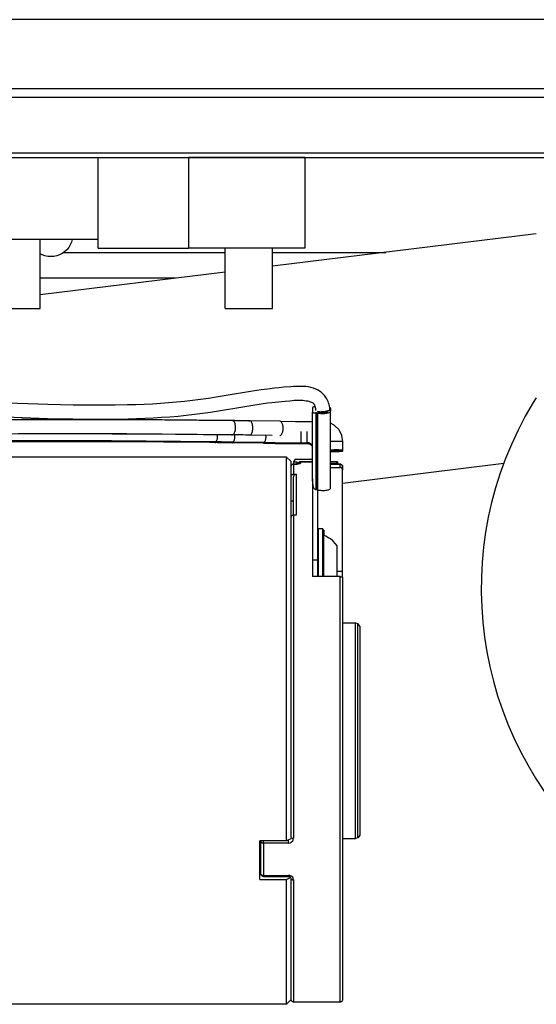
# Model space of a CAD drawing. Units: inches. Extents: x 1 to 834, y -3 to 581.
# Drawn here: x 414 to 426, y 22 to 45 of the extents above; entities that cross this region are included whole.
import ezdxf

# ---------------------------------------------------------------- set-up
doc = ezdxf.new("R2010")
doc.units = ezdxf.units.IN

# ---------------------------------------------------------------- blocks, each defined once
blk = doc.blocks.new('70106-2-0212_Montageplatte__13', base_point=(1567, 216.77))
at = {"color": 1, "linetype": 'Continuous'}
blk.add_line((1567, 216.77), (2215, 216.77), dxfattribs=at)
blk = doc.blocks.new('70106-ep01-60-10__14', base_point=(1567, 216.77))
blk.add_blockref('70106-2-0212_Montageplatte__13', (1567, 216.77))
blk = doc.blocks.new('70106-ep01-60__15', base_point=(1567, 95.57))
blk.add_blockref('70106-ep01-60-10__14', (1567, 216.77))
blk = doc.blocks.new('70106-1-0107_2', base_point=(2061.5, 191.27))
at = {"color": 1, "linetype": 'Continuous'}
for p, q in [((2061.5, 199.27), (2061.5, 208.77)), ((2061.5, 208.77), (2077.5, 208.77)), ((2077.5, 207.77), (2077.5, 208.77)), ((2077.5, 199.27), (2061.5, 199.27)), ((2065.25, 191.27), (2065.25, 199.27)), ((2070.75, 191.27), (2070.75, 199.27)), ((2065.25, 191.27), (2067.89, 191.27)), ((2067.89, 191.27), (2070.75, 191.27))]:
    blk.add_line(p, q, dxfattribs=at)
blk = doc.blocks.new('Kabelbaum', base_point=(1987.94, 191.27))
blk.add_blockref('70106-1-0107_2', (2061.5, 191.27))
blk = doc.blocks.new('70106-3-0701', base_point=(2070.75, 197.27))
at = {"color": 1, "linetype": 'Continuous'}
for p, q in [((2074.41, 198.97), (2074.27, 198.65)), ((2074.49, 199.27), (2074.41, 198.97)), ((2073.61, 197.84), (2073.33, 197.64)), ((2073.87, 198.08), (2073.61, 197.84)), ((2074.09, 198.35), (2073.87, 198.08)), ((2074.27, 198.65), (2074.09, 198.35)), ((2070.85, 197.55), (2070.75, 197.6)), ((2070.98, 197.48), (2070.85, 197.55)), ((2071.31, 197.36), (2070.98, 197.48)), ((2071.65, 197.29), (2071.31, 197.36)), ((2072, 197.27), (2071.65, 197.29)), ((2072.35, 197.29), (2072, 197.27)), ((2072.69, 197.36), (2072.35, 197.29)), ((2073.02, 197.48), (2072.69, 197.36)), ((2073.33, 197.64), (2073.02, 197.48))]:
    blk.add_line(p, q, dxfattribs=at)
blk = doc.blocks.new('Grundplatte_EMD__17', base_point=(1568, 208.77))
at = {"color": 124, "linetype": 'Continuous'}
blk.add_line((1568, 215.77), (2214, 215.77), dxfattribs=at)
at = {"color": 1, "linetype": 'Continuous'}
for p, q in [((2214, 209.27), (1568, 209.27)), ((1568, 208.77), (2214, 208.77))]:
    blk.add_line(p, q, dxfattribs=at)
blk = doc.blocks.new('70106-1-0105_4', base_point=(2077.5, 191.27))
at = {"color": 1, "linetype": 'Continuous'}
for p, q in [((2077.5, 208.77), (2088, 208.77)), ((2077.5, 198.27), (2077.5, 208.77)), ((2101.5, 208.77), (2088, 208.77)), ((2088, 208.77), (2088, 198.27)), ((2101.5, 208.77), (2101.5, 198.27)), ((2077.5, 198.27), (2088, 198.27)), ((2101.5, 198.27), (2088, 198.27)), ((2092.25, 191.27), (2092.25, 198.27)), ((2097.75, 191.27), (2097.75, 198.27)), ((2092.25, 191.27), (2095.11, 191.27)), ((2095.11, 191.27), (2097.75, 191.27))]:
    blk.add_line(p, q, dxfattribs=at)
blk = doc.blocks.new('70106-1-0105_1', base_point=(2122, 117.27))
at = {"color": 1, "linetype": 'Continuous'}
blk.add_line((2128.4, 180.88), (2128.04, 180.33), dxfattribs=at)
blk.add_arc((2163.5, 158.77), 41.5, 148.6957, 226.9565, dxfattribs=at)
blk = doc.blocks.new('Netztrafo_DCU2', base_point=(2077.5, 117.27))
for name, p in [('70106-1-0105_4', (2077.5, 191.27)), ('70106-1-0105_1', (2122, 117.27))]:
    blk.add_blockref(name, p)
blk = doc.blocks.new('70106-1-1110_18', base_point=(2103.01, 160.14))
at = {"color": 1, "linetype": 'Continuous'}
for p, q in [((2103.01, 165.62), (2103.1, 165.67)), ((2103.6, 165.67), (2103.1, 165.67)), ((2103.71, 165.47), (2103.6, 165.67)), ((2103.7, 165.52), (2103.71, 165.47)), ((2103.71, 165.47), (2103.71, 165.39)), ((2103.71, 165.39), (2103.71, 165.47)), ((2103.71, 165.39), (2103.71, 165.15)), ((2103.71, 165.25), (2103.71, 165.39)), ((2103.71, 164.88), (2103.71, 165.25)), ((2103.71, 165.15), (2103.71, 164.96)), ((2103.71, 164.96), (2103.71, 164.92)), ((2103.75, 164.9), (2103.71, 164.92)), ((2103.71, 160.19), (2103.71, 164.88)), ((2103.96, 164.82), (2103.75, 164.9)), ((2104.2, 164.69), (2103.96, 164.82)), ((2104.4, 164.56), (2104.2, 164.69)), ((2104.48, 164.51), (2104.4, 164.56)), ((2104.77, 164.28), (2104.48, 164.51)), ((2104.79, 164.25), (2104.77, 164.28)), ((2105.06, 163.96), (2104.79, 164.25)), ((2105.25, 163.72), (2105.06, 163.96)), ((2105.25, 160.18), (2105.25, 163.72)), ((2103.71, 160.14), (2103.71, 160.19)), ((2105.25, 160.14), (2105.25, 160.18))]:
    blk.add_line(p, q, dxfattribs=at)
at = {"color": 124, "linetype": 'Continuous'}
for p, q in [((2103.1, 160.14), (2103.1, 165.67)), ((2103.6, 160.14), (2103.6, 165.67))]:
    blk.add_line(p, q, dxfattribs=at)
blk = doc.blocks.new('70106-1-1110_11', base_point=(1981.9, 110.52))
at = {"color": 1, "linetype": 'Continuous'}
for p, q in [((2099.4, 174.02), (2002.54, 174.02)), ((2099.4, 174.02), (2099.9, 173.52)), ((2099.4, 129.49), (2099.4, 174.02)), ((2099.9, 173.52), (2099.9, 167.79)), ((2099.9, 167.79), (2099.9, 167.03)), ((2099.9, 167.03), (2099.9, 166.25)), ((2099.9, 166.25), (2099.9, 132.04)), ((2099.9, 132.04), (2099.9, 129.9)), ((2099.4, 129.49), (2096.3, 129.49)), ((2096.3, 125), (2096.3, 129.49)), ((2099.9, 129.73), (2099.4, 129.49)), ((2096.4, 126.7), (2096.3, 126.7)), ((2096.3, 125), (2099.4, 125)), ((2099.4, 125), (2099.46, 125.03)), ((2099.4, 110.52), (2099.4, 125)), ((2099.46, 125.03), (2099.86, 125.22)), ((2099.9, 125.13), (2099.9, 123.22)), ((2099.9, 123.22), (2099.9, 111.02)), ((2099.9, 111.02), (2099.4, 110.52)), ((2099.4, 110.52), (2048.4, 110.52))]:
    blk.add_line(p, q, dxfattribs=at)
blk = doc.blocks.new('70106-1-1110_12', base_point=(2096.4, 110.77))
at = {"color": 1, "linetype": 'Continuous'}
for p, q in [((2099.92, 173.02), (2099.9, 172.92)), ((2100.01, 173.13), (2099.92, 173.02)), ((2100.18, 173.2), (2100.01, 173.13)), ((2100.2, 173.2), (2100.18, 173.2)), ((2100.2, 173.2), (2100.4, 173.2)), ((2100.45, 173.2), (2100.4, 173.2)), ((2100.4, 173.2), (2100.49, 173.2)), ((2100.49, 173.2), (2100.45, 173.2)), ((2100.58, 173.2), (2100.49, 173.2)), ((2100.49, 173.2), (2100.58, 173.2)), ((2100.63, 173.21), (2100.58, 173.2)), ((2100.58, 173.2), (2100.63, 173.21)), ((2100.63, 173.21), (2100.74, 173.22)), ((2100.66, 173.21), (2100.63, 173.21)), ((2100.74, 173.22), (2100.66, 173.21)), ((2100.71, 173.22), (2100.73, 173.27)), ((2100.73, 173.27), (2100.8, 173.39)), ((2100.74, 173.22), (2100.9, 173.25)), ((2100.79, 173.22), (2100.74, 173.22)), ((2100.8, 173.39), (2100.9, 173.44)), ((2100.9, 173.44), (2100.92, 173.44)), ((2100.9, 173.25), (2100.95, 173.27)), ((2100.92, 173.44), (2100.95, 173.45)), ((2100.95, 173.45), (2100.98, 173.45)), ((2100.95, 173.27), (2101, 173.31)), ((2100.98, 173.45), (2101, 173.45)), ((2101, 173.45), (2102.4, 173.45)), ((2104.5, 173.2), (2105.6, 173.2)), ((2104.5, 172.81), (2105.6, 172.81)), ((2105.6, 173.2), (2105.62, 173.2)), ((2105.7, 172.79), (2105.6, 172.81)), ((2105.62, 173.2), (2105.79, 173.13)), ((2105.77, 172.76), (2105.7, 172.79)), ((2105.81, 172.72), (2105.77, 172.76)), ((2105.79, 173.13), (2105.88, 173.02)), ((2105.86, 172.66), (2105.81, 172.72)), ((2105.89, 172.59), (2105.86, 172.66)), ((2105.88, 173.02), (2105.9, 172.9)), ((2105.9, 172.55), (2105.89, 172.59)), ((2105.9, 172.9), (2105.9, 172.5)), ((2105.9, 172.5), (2105.9, 172.55)), ((2100.2, 172.02), (2100.5, 172.02)), ((2100.2, 169.73), (2100.2, 171.73)), ((2105.9, 160.76), (2105.9, 172.5)), ((2100.2, 167.27), (2100.2, 169.73)), ((2102.4, 168.58), (2102.4, 167.99)), ((2102.4, 167.99), (2102.4, 160.14)), ((2100.5, 167.27), (2100.2, 167.27)), ((2105.6, 160.14), (2102.4, 160.14)), ((2105.6, 160.14), (2105.69, 160.13)), ((2105.69, 160.13), (2105.77, 160.12)), ((2105.77, 160.12), (2105.82, 160.12)), ((2105.82, 160.12), (2105.9, 160.06)), ((2105.9, 160.06), (2105.9, 160.76)), ((2105.9, 160.06), (2105.9, 111.11)), ((2105.9, 154.77), (2107.4, 154.77)), ((2107.4, 154.77), (2107.68, 154.69)), ((2107.4, 135.18), (2107.4, 154.77)), ((2107.9, 154.4), (2107.68, 154.69)), ((2107.9, 154.4), (2107.9, 137.7)), ((2107.9, 137.7), (2107.9, 130.13)), ((2107.4, 129.77), (2107.4, 135.18)), ((2096.4, 129.35), (2096.4, 129.49)), ((2096.4, 129.4), (2096.4, 129.35)), ((2096.4, 125.64), (2096.4, 129.35)), ((2099.6, 129.23), (2099.78, 129.25)), ((2099.78, 129.25), (2099.83, 129.27)), ((2099.83, 129.27), (2099.93, 129.32)), ((2099.93, 129.32), (2100.1, 129.48)), ((2100.1, 129.48), (2100.15, 129.57)), ((2100.15, 129.57), (2100.17, 129.62)), ((2100.17, 129.62), (2100.2, 129.78)), ((2105.9, 129.77), (2107.4, 129.77)), ((2107.68, 129.84), (2107.4, 129.77)), ((2107.68, 129.84), (2107.68, 129.91)), ((2107.7, 129.86), (2107.68, 129.84)), ((2107.9, 130.13), (2107.7, 129.86)), ((2096.4, 125.61), (2096.4, 125.64)), ((2096.4, 125.61), (2096.4, 125.64)), ((2096.42, 125.57), (2096.4, 125.61)), ((2096.47, 125.45), (2096.42, 125.57)), ((2096.52, 125.41), (2096.47, 125.45)), ((2096.63, 125.35), (2096.52, 125.41)), ((2096.67, 125.35), (2096.63, 125.35)), ((2096.7, 125.34), (2096.67, 125.35)), ((2096.7, 125.34), (2099.6, 125.34)), ((2099.78, 125.46), (2099.6, 125.48)), ((2099.66, 125.34), (2099.6, 125.34)), ((2099.6, 125.34), (2099.66, 125.34)), ((2099.6, 125.34), (2099.66, 125.34)), ((2099.66, 125.34), (2099.6, 125.34)), ((2099.73, 125.32), (2099.66, 125.34)), ((2099.78, 125.3), (2099.73, 125.32)), ((2099.83, 125.44), (2099.78, 125.46)), ((2099.83, 125.26), (2099.78, 125.3)), ((2099.93, 125.39), (2099.83, 125.44)), ((2099.85, 125.23), (2099.83, 125.26)), ((2099.89, 125.18), (2099.85, 125.23)), ((2100.1, 125.25), (2099.93, 125.39)), ((2100.15, 125.17), (2100.1, 125.25)), ((2100.17, 125.12), (2100.15, 125.17)), ((2100.2, 124.97), (2100.17, 125.12)), ((2099.9, 111.12), (2099.9, 111.04)), ((2099.9, 111.04), (2099.92, 111.01)), ((2099.92, 111.01), (2099.94, 110.95)), ((2099.94, 110.95), (2099.98, 110.91)), ((2099.98, 110.91), (2100.01, 110.87)), ((2100.01, 110.87), (2100.06, 110.84)), ((2100.06, 110.84), (2100.1, 110.81)), ((2105.79, 110.85), (2105.73, 110.82)), ((2105.82, 110.88), (2105.79, 110.85)), ((2105.86, 110.93), (2105.82, 110.88)), ((2105.88, 110.99), (2105.86, 110.93)), ((2105.9, 111.03), (2105.88, 110.99)), ((2105.9, 111.11), (2105.9, 111.03)), ((2100.1, 110.81), (2100.2, 110.77)), ((2105.6, 110.77), (2100.2, 110.77)), ((2105.64, 110.78), (2105.6, 110.77)), ((2105.7, 110.8), (2105.64, 110.78)), ((2105.73, 110.82), (2105.7, 110.8))]:
    blk.add_line(p, q, dxfattribs=at)
at = {"color": 124, "linetype": 'Continuous'}
for p, q in [((2100.4, 173.2), (2100.2, 173.2)), ((2100.2, 173.2), (2100.2, 172.02)), ((2100.74, 173.3), (2100.71, 173.22)), ((2102.4, 173.45), (2101, 173.45)), ((2101, 173.45), (2101, 173.31)), ((2105.6, 173.2), (2104.5, 173.2)), ((2105.6, 172.81), (2105.6, 173.2)), ((2100.5, 172.02), (2100.5, 167.27)), ((2100.2, 167.27), (2100.2, 129.78)), ((2105.25, 160.76), (2105.9, 160.76)), ((2105.6, 110.77), (2105.6, 160.14)), ((2107.68, 135.22), (2107.68, 154.69)), ((2107.68, 129.91), (2107.68, 135.22)), ((2096.7, 129.46), (2096.7, 129.49)), ((2096.7, 129.23), (2096.7, 129.46)), ((2096.7, 129.23), (2096.7, 125.48)), ((2099.6, 129.23), (2096.7, 129.23)), ((2099.6, 129.23), (2099.6, 129.58)), ((2096.7, 125.34), (2096.7, 125.48)), ((2096.7, 125.48), (2099.6, 125.48)), ((2099.6, 125.48), (2099.6, 125.34)), ((2100.2, 124.97), (2100.2, 110.77))]:
    blk.add_line(p, q, dxfattribs=at)
for points, knots in [([(2100.2, 173.2), (2100.17, 173.19), (2100.1, 173.19), (2100, 173.13), (2099.93, 173.06), (2099.91, 172.99), (2099.9, 172.96)], [0, 0, 0, 0, 0.1035077, 0.2066103, 0.3090868, 0.4110048, 0.4110048, 0.4110048, 0.4110048]), ([(2101, 173.45), (2100.97, 173.45), (2100.92, 173.45), (2100.85, 173.42), (2100.78, 173.37), (2100.76, 173.33), (2100.74, 173.3)], [0, 0, 0, 0, 0.0783024, 0.1565038, 0.23453, 0.3123534, 0.3123534, 0.3123534, 0.3123534]), ([(2101, 173.31), (2100.96, 173.31), (2100.88, 173.3), (2100.82, 173.25), (2100.79, 173.22)], [0, 0, 0, 0, 0.1168498, 0.2332418, 0.2332418, 0.2332418, 0.2332418]), ([(2105.89, 172.96), (2105.89, 172.99), (2105.87, 173.06), (2105.8, 173.13), (2105.7, 173.19), (2105.63, 173.19), (2105.6, 173.2)], [0, 0, 0, 0, 0.101918, 0.2043946, 0.3074973, 0.4110051, 0.4110051, 0.4110051, 0.4110051]), ([(2096.44, 129.49), (2096.43, 129.48), (2096.42, 129.45), (2096.41, 129.42), (2096.4, 129.4)], [0, 0, 0, 0, 0.0503998, 0.1004086, 0.1004086, 0.1004086, 0.1004086]), ([(2096.4, 129.35), (2096.41, 129.33), (2096.43, 129.29), (2096.51, 129.25), (2096.6, 129.23), (2096.67, 129.23), (2096.7, 129.23)], [0, 0, 0, 0, 0.0714033, 0.1478165, 0.2405895, 0.3434698, 0.3434698, 0.3434698, 0.3434698]), ([(2099.9, 129.89), (2099.91, 129.88), (2099.93, 129.84), (2100.01, 129.81), (2100.09, 129.79), (2100.16, 129.78), (2100.2, 129.78)], [0, 0, 0, 0, 0.0517404, 0.1267768, 0.2232956, 0.3319658, 0.3319658, 0.3319658, 0.3319658]), ([(2096.4, 125.61), (2096.42, 125.59), (2096.44, 125.55), (2096.51, 125.51), (2096.6, 125.48), (2096.67, 125.48), (2096.7, 125.48)], [0, 0, 0, 0, 0.0631887, 0.1425275, 0.2369322, 0.3399889, 0.3399889, 0.3399889, 0.3399889]), ([(2099.9, 125.12), (2099.91, 125.1), (2099.93, 125.05), (2100, 125.01), (2100.09, 124.97), (2100.16, 124.97), (2100.2, 124.97)], [0, 0, 0, 0, 0.0655882, 0.14774, 0.2467477, 0.35569, 0.35569, 0.35569, 0.35569])]:
    blk.add_open_spline(points, degree=3, knots=knots, dxfattribs=at)
at = {"color": 1, "linetype": 'Continuous'}
for points in [[(2099.9, 172.96), (2099.9, 172.95), (2099.9, 172.94), (2099.9, 172.93), (2099.9, 172.92)], [(2105.9, 172.9), (2105.9, 172.91), (2105.9, 172.93), (2105.9, 172.95), (2105.89, 172.96)]]:
    blk.add_open_spline(points, degree=3, dxfattribs=at)
for points, knots in [([(2100.2, 172.02), (2100.16, 172.01), (2100.08, 172), (2099.98, 171.94), (2099.91, 171.85), (2099.9, 171.77), (2099.9, 171.73)], [0, 0, 0, 0, 0.1168129, 0.2318969, 0.3444904, 0.4552892, 0.4552892, 0.4552892, 0.4552892]), ([(2100.5, 172.02), (2100.46, 172.01), (2100.38, 172), (2100.28, 171.94), (2100.21, 171.85), (2100.2, 171.77), (2100.2, 171.73)], [0, 0, 0, 0, 0.1168129, 0.2318969, 0.3444904, 0.4552892, 0.4552892, 0.4552892, 0.4552892]), ([(2099.9, 168.9), (2099.94, 168.9), (2100.02, 168.91), (2100.12, 168.98), (2100.19, 169.07), (2100.2, 169.15), (2100.2, 169.18)], [0, 0, 0, 0, 0.1168129, 0.2318969, 0.3444904, 0.4552892, 0.4552892, 0.4552892, 0.4552892]), ([(2100.2, 167.27), (2100.16, 167.27), (2100.09, 167.26), (2099.99, 167.21), (2099.91, 167.13), (2099.9, 167.06), (2099.9, 167.03)], [0, 0, 0, 0, 0.1162268, 0.2263944, 0.3273735, 0.421315, 0.421315, 0.421315, 0.421315])]:
    blk.add_open_spline(points, degree=3, knots=knots, dxfattribs=at)
blk = doc.blocks.new('70106-1-1110_17_1', base_point=(2096.3, 128.2))
at = {"color": 1, "linetype": 'Continuous'}
blk.add_line((2096.4, 128.2), (2096.3, 128.2), dxfattribs=at)
blk = doc.blocks.new('70106-1-1110_19', base_point=(2102.4, 160.14))
at = {"color": 1, "linetype": 'Continuous'}
for p, q in [((2102.4, 179.75), (2102.4, 179.24)), ((2102.73, 179.86), (2102.7, 179.85)), ((2104.43, 179.76), (2104.4, 179.78)), ((2104.5, 179.66), (2104.5, 179.33)), ((2102.4, 171.5), (2102.4, 179.24)), ((2102.85, 179.13), (2102.8, 179.13)), ((2103, 179.14), (2103, 170.3)), ((2103.6, 179.16), (2103.6, 179.29)), ((2104.5, 170.4), (2104.5, 179.33)), ((2102.4, 171.35), (2102.4, 171.5)), ((2102.4, 171.5), (2102.4, 168.58)), ((2102.43, 171.04), (2102.4, 171.35)), ((2102.47, 170.76), (2102.43, 171.04)), ((2102.53, 170.53), (2102.47, 170.76)), ((2102.61, 170.35), (2102.53, 170.53)), ((2102.7, 170.24), (2102.61, 170.35)), ((2102.8, 170.2), (2102.7, 170.24)), ((2103, 170.3), (2102.9, 170.21)), ((2103, 170.3), (2103, 170.21)), ((2102.85, 170.2), (2102.8, 170.2)), ((2102.9, 170.21), (2102.85, 170.2)), ((2103, 170.21), (2103, 162.04)), ((2103, 162.04), (2103, 160.57)), ((2103, 160.57), (2103, 160.14))]:
    blk.add_line(p, q, dxfattribs=at)
at = {"color": 124, "linetype": 'Continuous'}
for p, q in [((2102.8, 179.13), (2102.8, 170.2)), ((2102.85, 170.2), (2102.85, 179.13)), ((2103, 162.04), (2102.4, 162.04))]:
    blk.add_line(p, q, dxfattribs=at)
at = {"color": 1, "linetype": 'Continuous'}
for points, knots in [([(2102.7, 179.85), (2102.66, 179.85), (2102.59, 179.84), (2102.5, 179.82), (2102.42, 179.79), (2102.41, 179.76), (2102.4, 179.75)], [0, 0, 0, 0, 0.122334, 0.2231527, 0.2942313, 0.3367176, 0.3367176, 0.3367176, 0.3367176]), ([(2103, 179.33), (2103.01, 179.31), (2103.04, 179.25), (2103.16, 179.21), (2103.31, 179.18), (2103.49, 179.16), (2103.69, 179.16), (2103.88, 179.18), (2104.04, 179.21), (2104.15, 179.25), (2104.22, 179.32), (2104.18, 179.36), (2104.17, 179.38)], [0, 0, 0, 0, 0.067166, 0.181563, 0.343669, 0.53859, 0.745534, 0.941854, 1.106533, 1.224151, 1.293572, 1.358672, 1.358672, 1.358672, 1.358672]), ([(2104.5, 179.33), (2104.49, 179.35), (2104.46, 179.42), (2104.39, 179.45), (2104.35, 179.47)], [0, 0, 0, 0, 0.082578, 0.2136982, 0.2136982, 0.2136982, 0.2136982]), ([(2104.5, 179.66), (2104.5, 179.68), (2104.49, 179.72), (2104.45, 179.74), (2104.43, 179.76)], [0, 0, 0, 0, 0.0519685, 0.1215649, 0.1215649, 0.1215649, 0.1215649]), ([(2104.43, 179.57), (2104.45, 179.58), (2104.49, 179.6), (2104.5, 179.65), (2104.5, 179.66)], [0, 0, 0, 0, 0.0695961, 0.1215643, 0.1215643, 0.1215643, 0.1215643]), ([(2102.4, 179.24), (2102.4, 179.24), (2102.42, 179.21), (2102.46, 179.18), (2102.52, 179.16), (2102.6, 179.14), (2102.7, 179.13), (2102.77, 179.13), (2102.8, 179.13)], [0, 0, 0, 0, 0.0254955, 0.0781416, 0.1457838, 0.2305051, 0.3276201, 0.4312175, 0.4312175, 0.4312175, 0.4312175]), ([(2102.85, 179.13), (2102.88, 179.13), (2102.93, 179.13), (2102.98, 179.14), (2103, 179.14)], [0, 0, 0, 0, 0.0764208, 0.1502533, 0.1502533, 0.1502533, 0.1502533]), ([(2103, 179.14), (2103.07, 179.13), (2103.22, 179.09), (2103.46, 179.08), (2103.72, 179.07), (2103.96, 179.09), (2104.17, 179.13), (2104.34, 179.18), (2104.46, 179.24), (2104.49, 179.3), (2104.5, 179.33)], [0, 0, 0, 0, 0.218552, 0.465981, 0.723885, 0.972768, 1.194072, 1.372358, 1.49847, 1.57873, 1.57873, 1.57873, 1.57873]), ([(2103, 170.21), (2103.07, 170.2), (2103.22, 170.16), (2103.46, 170.15), (2103.72, 170.14), (2103.96, 170.16), (2104.17, 170.2), (2104.34, 170.25), (2104.46, 170.31), (2104.49, 170.37), (2104.5, 170.4)], [0, 0, 0, 0, 0.218551, 0.465979, 0.723884, 0.972766, 1.19407, 1.372356, 1.498469, 1.578728, 1.578728, 1.578728, 1.578728])]:
    blk.add_open_spline(points, degree=3, knots=knots, dxfattribs=at)
blk = doc.blocks.new('70106-1-1110_20', base_point=(2100.2, 173.2))
at = {"color": 1, "linetype": 'Continuous'}
for p, q in [((2100.39, 173.76), (2100.2, 173.45)), ((2100.39, 173.76), (2102.4, 173.76)), ((2100.2, 173.45), (2100.2, 173.2)), ((2100.2, 173.45), (2100.6, 173.45)), ((2100.6, 173.45), (2100.6, 173.36)), ((2100.6, 173.36), (2100.79, 173.36)), ((2100.6, 173.36), (2100.6, 173.2)), ((2105.29, 173.45), (2104.5, 173.45)), ((2105.09, 173.2), (2105.1, 173.24)), ((2105.1, 173.24), (2105.11, 173.28)), ((2105.11, 173.28), (2105.29, 173.45)), ((2105.29, 173.45), (2105.29, 173.2))]:
    blk.add_line(p, q, dxfattribs=at)
at = {"color": 124, "linetype": 'Continuous'}
blk.add_line((2105.11, 173.28), (2104.5, 173.28), dxfattribs=at)
blk = doc.blocks.new('70106-1-1110_5-Motorlitze-braun', base_point=(1732.1, 105.03))
at = {"color": 1, "linetype": 'Continuous'}
for p, q in [((2095.95, 181.74), (2094.97, 181.58)), ((2096.45, 181.81), (2095.95, 181.74)), ((2097.22, 181.91), (2096.45, 181.81)), ((2097.99, 182), (2097.22, 181.91)), ((2098.49, 182.06), (2097.99, 182)), ((2099.06, 182.11), (2098.49, 182.06)), ((2099.89, 182.18), (2099.06, 182.11)), ((2100.18, 182.2), (2099.89, 182.18)), ((2100.47, 182.22), (2100.18, 182.2)), ((2100.76, 182.22), (2100.47, 182.22)), ((2101.05, 182.22), (2100.76, 182.22)), ((2101.34, 182.21), (2101.05, 182.22)), ((2101.64, 182.19), (2101.34, 182.21)), ((2101.93, 182.15), (2101.64, 182.19)), ((2102.22, 182.09), (2101.93, 182.15)), ((2102.5, 182.02), (2102.22, 182.09)), ((2102.79, 181.91), (2102.5, 182.02)), ((2103.06, 181.77), (2102.79, 181.91)), ((2103.32, 181.6), (2103.06, 181.77)), ((2088.48, 180.57), (2087.55, 180.46)), ((2089.4, 180.68), (2088.48, 180.57)), ((2090.32, 180.81), (2089.4, 180.68)), ((2091.23, 180.96), (2090.32, 180.81)), ((2092.61, 181.19), (2091.23, 180.96)), ((2094.97, 181.58), (2092.61, 181.19)), ((2099.75, 180.52), (2099.23, 180.48)), ((2100.02, 180.54), (2099.75, 180.52)), ((2100.28, 180.56), (2100.02, 180.54)), ((2100.54, 180.57), (2100.28, 180.56)), ((2100.79, 180.57), (2100.54, 180.57)), ((2101.03, 180.57), (2100.79, 180.57)), ((2101.26, 180.56), (2101.03, 180.57)), ((2101.48, 180.55), (2101.26, 180.56)), ((2101.68, 180.52), (2101.48, 180.55)), ((2101.87, 180.49), (2101.68, 180.52)), ((2103.44, 181.5), (2103.32, 181.6)), ((2103.56, 181.4), (2103.44, 181.5)), ((2103.67, 181.29), (2103.56, 181.4)), ((2103.79, 181.16), (2103.67, 181.29)), ((2103.98, 180.9), (2103.79, 181.16)), ((2104.06, 180.76), (2103.98, 180.9)), ((2104.14, 180.61), (2104.06, 180.76)), ((2104.21, 180.45), (2104.14, 180.61)), ((2071.64, 180.11), (2063.66, 180.38)), ((2074.6, 180.04), (2071.64, 180.11)), ((2076.56, 180.02), (2074.6, 180.04)), ((2078.03, 180.02), (2076.56, 180.02)), ((2079.48, 180.03), (2078.03, 180.02)), ((2080.93, 180.06), (2079.48, 180.03)), ((2081.89, 180.08), (2080.93, 180.06)), ((2082.85, 180.12), (2081.89, 180.08)), ((2083.8, 180.17), (2082.85, 180.12)), ((2084.74, 180.23), (2083.8, 180.17)), ((2085.69, 180.29), (2084.74, 180.23)), ((2086.62, 180.37), (2085.69, 180.29)), ((2087.55, 180.46), (2086.62, 180.37)), ((2094.3, 179.81), (2091.5, 179.33)), ((2095.72, 180.04), (2094.3, 179.81)), ((2096.45, 180.15), (2095.72, 180.04)), ((2097.19, 180.25), (2096.45, 180.15)), ((2097.69, 180.31), (2097.19, 180.25)), ((2098.45, 180.4), (2097.69, 180.31)), ((2099.23, 180.48), (2098.45, 180.4)), ((2102.03, 180.45), (2101.87, 180.49)), ((2102.18, 180.4), (2102.03, 180.45)), ((2102.31, 180.35), (2102.18, 180.4)), ((2102.42, 180.29), (2102.31, 180.35)), ((2102.47, 180.26), (2102.42, 180.29)), ((2102.52, 180.23), (2102.47, 180.26)), ((2102.58, 180.17), (2102.52, 180.23)), ((2102.61, 180.13), (2102.58, 180.17)), ((2102.64, 180.09), (2102.61, 180.13)), ((2102.67, 180.04), (2102.64, 180.09)), ((2102.69, 179.99), (2102.67, 180.04)), ((2102.71, 179.93), (2102.69, 179.99)), ((2102.73, 179.86), (2102.71, 179.93)), ((2102.74, 179.79), (2102.73, 179.86)), ((2102.75, 179.72), (2102.74, 179.79)), ((2102.77, 179.63), (2102.75, 179.72)), ((2102.78, 179.52), (2102.77, 179.63)), ((2102.77, 179.49), (2102.78, 179.52)), ((2102.78, 179.42), (2102.77, 179.49)), ((2104.27, 180.29), (2104.21, 180.45)), ((2104.33, 180.12), (2104.27, 180.29)), ((2104.37, 179.94), (2104.33, 180.12)), ((2104.4, 179.76), (2104.37, 179.94)), ((2104.42, 179.56), (2104.4, 179.76)), ((2071.6, 178.47), (2063.62, 178.74)), ((2074.58, 178.4), (2071.6, 178.47)), ((2076.56, 178.37), (2074.58, 178.4)), ((2078.04, 178.37), (2076.56, 178.37)), ((2079.52, 178.38), (2078.04, 178.37)), ((2080.98, 178.41), (2079.52, 178.38)), ((2081.96, 178.44), (2080.98, 178.41)), ((2082.93, 178.48), (2081.96, 178.44)), ((2083.9, 178.53), (2082.93, 178.48)), ((2084.87, 178.59), (2083.9, 178.53)), ((2085.83, 178.66), (2084.87, 178.59)), ((2086.78, 178.74), (2085.83, 178.66)), ((2087.74, 178.83), (2086.78, 178.74)), ((2088.69, 178.94), (2087.74, 178.83)), ((2089.63, 179.06), (2088.69, 178.94)), ((2090.57, 179.19), (2089.63, 179.06)), ((2091.5, 179.33), (2090.57, 179.19)), ((2103.01, 179.3), (2103.05, 179.3))]:
    blk.add_line(p, q, dxfattribs=at)
for points, knots in [([(2104.06, 179.37), (2104.11, 179.38), (2104.2, 179.41), (2104.31, 179.45), (2104.39, 179.5), (2104.41, 179.54), (2104.42, 179.56)], [0, 0, 0, 0, 0.1539996, 0.2769729, 0.3648952, 0.4214276, 0.4214276, 0.4214276, 0.4214276]), ([(2103.05, 179.3), (2103.1, 179.29), (2103.2, 179.28), (2103.37, 179.28), (2103.55, 179.29), (2103.72, 179.3), (2103.9, 179.33), (2104.01, 179.36), (2104.06, 179.37)], [0, 0, 0, 0, 0.148567, 0.316334, 0.495762, 0.678606, 0.856421, 1.02106, 1.02106, 1.02106, 1.02106])]:
    blk.add_open_spline(points, degree=3, knots=knots, dxfattribs=at)
blk = doc.blocks.new('70106-1-1110_7_Thermofühlerlitze-weiss2', base_point=(1778.2, 102.72))
at = {"color": 124, "linetype": 'Continuous'}
for p, q in [((2093.37, 176.59), (2093.38, 176.54)), ((2097, 176.36), (2096.99, 176.54)), ((2101.1, 175.67), (2101.1, 176.97)), ((2101.8, 176.13), (2101.8, 176.97)), ((2101.8, 175.67), (2101.8, 176.13))]:
    blk.add_line(p, q, dxfattribs=at)
at = {"color": 1, "linetype": 'Continuous'}
for p, q in [((2066.33, 175.87), (2074.4, 175.89)), ((2079.06, 175.88), (2067.02, 175.88)), ((2074.4, 175.89), (2081.68, 175.87)), ((2091.1, 175.78), (2079.06, 175.88)), ((2081.68, 175.87), (2090.13, 175.79)), ((2090.13, 175.79), (2091.01, 175.78)), ((2091.01, 175.78), (2091.1, 175.78)), ((2096.72, 175.7), (2093.1, 175.75)), ((2096.72, 175.7), (2098.08, 175.69)), ((2098.08, 175.69), (2098.86, 175.68)), ((2098.86, 175.68), (2101.1, 175.67)), ((2101.1, 175.67), (2101.8, 175.67)), ((2101.96, 175.65), (2101.8, 175.67)), ((2102.16, 175.56), (2101.96, 175.65)), ((2102.31, 175.42), (2102.16, 175.56)), ((2102.4, 175.26), (2102.31, 175.42))]:
    blk.add_line(p, q, dxfattribs=at)
at = {"color": 124, "linetype": 'Continuous'}
for points, knots in [([(2091.1, 175.78), (2091.13, 175.79), (2091.2, 175.81), (2091.27, 175.91), (2091.33, 176.05), (2091.37, 176.22), (2091.39, 176.41), (2091.38, 176.54), (2091.38, 176.6)], [0, 0, 0, 0, 0.0918539, 0.2110505, 0.3630371, 0.5417645, 0.7356372, 0.9306184, 0.9306184, 0.9306184, 0.9306184]), ([(2093.1, 175.75), (2093.13, 175.76), (2093.2, 175.78), (2093.27, 175.88), (2093.33, 176.01), (2093.37, 176.17), (2093.39, 176.35), (2093.38, 176.48), (2093.38, 176.54)], [0, 0, 0, 0, 0.0890348, 0.2035666, 0.3491565, 0.5207389, 0.7080123, 0.898251, 0.898251, 0.898251, 0.898251]), ([(2096.72, 175.7), (2096.74, 175.71), (2096.81, 175.73), (2096.88, 175.82), (2096.94, 175.95), (2096.97, 176.06), (2096.98, 176.11)], [0, 0, 0, 0, 0.0890346, 0.2035661, 0.3491557, 0.5207377, 0.5207377, 0.5207377, 0.5207377]), ([(2096.98, 176.11), (2096.99, 176.16), (2097, 176.24), (2097, 176.32), (2097, 176.36)], [0, 0, 0, 0, 0.1239185, 0.2511192, 0.2511192, 0.2511192, 0.2511192])]:
    blk.add_open_spline(points, degree=3, knots=knots, dxfattribs=at)
at = {"color": 1, "linetype": 'Continuous'}
blk.add_open_spline([(2093.1, 175.75), (2092.77, 175.75), (2092.1, 175.76), (2091.43, 175.77), (2091.1, 175.78)], degree=3, knots=[0, 0, 0, 0, 0.999808, 1.999609, 1.999609, 1.999609, 1.999609], dxfattribs=at)
blk = doc.blocks.new('70106-1-1110_4_Motorlitze-schwarz', base_point=(1732.1, 104.97))
at = {"color": 1, "linetype": 'Continuous'}
blk.add_line((2105.92, 174.7), (2105.92, 174.81), dxfattribs=at)
for points, knots in [([(2105.92, 174.7), (2105.91, 174.7), (2105.87, 174.7), (2105.77, 174.71), (2105.61, 174.72), (2105.41, 174.72), (2105.18, 174.72), (2104.94, 174.72), (2104.72, 174.72), (2104.58, 174.71), (2104.52, 174.71)], [0, 0, 0, 0, 0.035902, 0.139736, 0.302408, 0.510101, 0.744957, 0.986771, 1.214736, 1.409242, 1.409242, 1.409242, 1.409242]), ([(2104.52, 174.68), (2104.56, 174.68), (2104.65, 174.68), (2104.79, 174.67), (2104.94, 174.67), (2105.05, 174.67), (2105.1, 174.67)], [0, 0, 0, 0, 0.1250539, 0.2677035, 0.4224748, 0.583426, 0.583426, 0.583426, 0.583426]), ([(2105.1, 174.67), (2105.17, 174.67), (2105.31, 174.67), (2105.5, 174.68), (2105.67, 174.68), (2105.79, 174.69), (2105.88, 174.7), (2105.91, 174.7), (2105.92, 174.7)], [0, 0, 0, 0, 0.2135269, 0.4125154, 0.5828077, 0.7100634, 0.7933583, 0.8261111, 0.8261111, 0.8261111, 0.8261111])]:
    blk.add_open_spline(points, degree=3, knots=knots, dxfattribs=at)
blk = doc.blocks.new('70106-1-1110_6_Thermofühlerlitze-weiss1', base_point=(1778.2, 102.63))
at = {"color": 1, "linetype": 'Continuous'}
for p, q in [((2074.07, 175.8), (2066, 175.78)), ((2079.06, 175.79), (2067.02, 175.79)), ((2081.68, 175.78), (2074.07, 175.8)), ((2091.1, 175.69), (2079.06, 175.79)), ((2090.45, 175.69), (2081.68, 175.78)), ((2091.1, 175.69), (2090.45, 175.69)), ((2096.72, 175.61), (2093.1, 175.66)), ((2096.72, 175.61), (2098.08, 175.6)), ((2098.08, 175.6), (2098.86, 175.59)), ((2098.86, 175.59), (2101.1, 175.58)), ((2101.1, 175.58), (2101.8, 175.58)), ((2101.8, 175.58), (2101.96, 175.56)), ((2101.96, 175.56), (2102.16, 175.47)), ((2102.16, 175.47), (2102.31, 175.33)), ((2102.31, 175.33), (2102.4, 175.17))]:
    blk.add_line(p, q, dxfattribs=at)
at = {"color": 124, "linetype": 'Continuous'}
for p, q in [((2093.23, 175.75), (2093.21, 175.71)), ((2096.82, 175.66), (2096.85, 175.7)), ((2101.1, 175.63), (2101.1, 175.67)), ((2101.1, 175.58), (2101.1, 175.63)), ((2101.8, 175.64), (2101.8, 175.67)), ((2101.8, 175.58), (2101.8, 175.64))]:
    blk.add_line(p, q, dxfattribs=at)
for points, knots in [([(2091.1, 175.69), (2091.13, 175.69), (2091.18, 175.71), (2091.22, 175.75), (2091.24, 175.77)], [0, 0, 0, 0, 0.0739644, 0.1644859, 0.1644859, 0.1644859, 0.1644859]), ([(2093.1, 175.66), (2093.12, 175.66), (2093.16, 175.67), (2093.19, 175.7), (2093.21, 175.71)], [0, 0, 0, 0, 0.0578004, 0.124668, 0.124668, 0.124668, 0.124668]), ([(2096.72, 175.61), (2096.73, 175.61), (2096.78, 175.62), (2096.81, 175.65), (2096.82, 175.66)], [0, 0, 0, 0, 0.0578004, 0.1246679, 0.1246679, 0.1246679, 0.1246679])]:
    blk.add_open_spline(points, degree=3, knots=knots, dxfattribs=at)
at = {"color": 1, "linetype": 'Continuous'}
blk.add_open_spline([(2093.1, 175.66), (2092.77, 175.66), (2092.1, 175.67), (2091.43, 175.68), (2091.1, 175.69)], degree=3, knots=[0, 0, 0, 0, 0.999808, 1.999609, 1.999609, 1.999609, 1.999609], dxfattribs=at)
blk = doc.blocks.new('70106-1-1110_3_Motorlitze-rot', base_point=(1732.1, 105.09))
at = {"color": 1, "linetype": 'Continuous'}
for p, q in [((2068.55, 178.36), (2056.03, 178.26)), ((2056.03, 178.26), (2068.88, 178.36)), ((2080.83, 178.36), (2068.55, 178.36)), ((2068.88, 178.36), (2081.33, 178.36)), ((2093.03, 178.25), (2080.83, 178.36)), ((2081.33, 178.36), (2093.1, 178.25)), ((2093.1, 178.25), (2093.03, 178.25)), ((2093.1, 178.25), (2093.21, 178.24)), ((2093.21, 178.24), (2095, 178.22)), ((2095, 178.22), (2095.1, 178.22)), ((2095.1, 178.22), (2095.13, 178.22)), ((2098.63, 178.17), (2095.13, 178.22)), ((2098.63, 178.17), (2100.41, 178.14)), ((2100.41, 178.14), (2102.4, 178.13)), ((2104.93, 177.71), (2104.5, 177.93)), ((2104.96, 177.69), (2104.93, 177.71)), ((2105.48, 177.18), (2104.96, 177.69)), ((2105.81, 176.53), (2105.48, 177.18)), ((2064.65, 176.7), (2072.34, 176.73)), ((2080.84, 176.71), (2068.22, 176.71)), ((2072.34, 176.73), (2079.14, 176.72)), ((2079.14, 176.72), (2086.5, 176.67)), ((2093.1, 176.6), (2080.84, 176.71)), ((2086.5, 176.67), (2093.01, 176.6)), ((2093.01, 176.6), (2093.1, 176.6)), ((2097.7, 176.53), (2095.1, 176.57)), ((2105.92, 175.81), (2105.81, 176.53)), ((2105.92, 174.81), (2105.92, 175.81))]:
    blk.add_line(p, q, dxfattribs=at)
for points, knots in [([(2095.1, 178.22), (2094.77, 178.22), (2094.1, 178.23), (2093.43, 178.24), (2093.1, 178.25)], [0, 0, 0, 0, 1.000447, 2.000887, 2.000887, 2.000887, 2.000887]), ([(2093.13, 178.25), (2093.12, 178.25), (2093.11, 178.25), (2093.1, 178.25), (2093.1, 178.25)], [0, 0, 0, 0, 0.02671348, 0.03052969, 0.03052969, 0.03052969, 0.03052969]), ([(2095.1, 176.57), (2094.77, 176.57), (2094.1, 176.58), (2093.43, 176.59), (2093.1, 176.6)], [0, 0, 0, 0, 0.999758, 1.999509, 1.999509, 1.999509, 1.999509]), ([(2105.92, 174.81), (2105.91, 174.81), (2105.87, 174.82), (2105.77, 174.83), (2105.61, 174.83), (2105.41, 174.84), (2105.18, 174.84), (2104.94, 174.84), (2104.72, 174.83), (2104.58, 174.83), (2104.52, 174.83)], [0, 0, 0, 0, 0.035902, 0.139736, 0.302408, 0.510101, 0.744957, 0.986771, 1.214736, 1.409242, 1.409242, 1.409242, 1.409242]), ([(2105.1, 174.79), (2105.17, 174.79), (2105.31, 174.79), (2105.5, 174.79), (2105.67, 174.79), (2105.79, 174.81), (2105.88, 174.82), (2105.91, 174.81), (2105.92, 174.81)], [0, 0, 0, 0, 0.2135269, 0.4125154, 0.5828077, 0.7100634, 0.7933583, 0.8261111, 0.8261111, 0.8261111, 0.8261111]), ([(2104.52, 174.8), (2104.56, 174.79), (2104.65, 174.79), (2104.79, 174.79), (2104.94, 174.79), (2105.05, 174.79), (2105.1, 174.79)], [0, 0, 0, 0, 0.1250539, 0.2677035, 0.4224748, 0.583426, 0.583426, 0.583426, 0.583426])]:
    blk.add_open_spline(points, degree=3, knots=knots, dxfattribs=at)
at = {"color": 124, "linetype": 'Continuous'}
for points, knots in [([(2093.1, 176.6), (2093.14, 176.61), (2093.23, 176.64), (2093.33, 176.77), (2093.4, 176.95), (2093.45, 177.17), (2093.47, 177.41), (2093.46, 177.65), (2093.42, 177.88), (2093.35, 178.06), (2093.26, 178.2), (2093.17, 178.23), (2093.13, 178.25)], [0, 0, 0, 0, 0.119891, 0.274467, 0.470693, 0.700705, 0.949449, 1.198757, 1.430376, 1.628965, 1.786063, 1.907421, 1.907421, 1.907421, 1.907421]), ([(2095.1, 176.57), (2095.14, 176.58), (2095.22, 176.6), (2095.32, 176.73), (2095.4, 176.89), (2095.45, 177.1), (2095.47, 177.34), (2095.47, 177.57), (2095.43, 177.79), (2095.37, 177.98), (2095.29, 178.13), (2095.21, 178.18), (2095.17, 178.21)], [0, 0, 0, 0, 0.115084, 0.261793, 0.447281, 0.665337, 0.903083, 1.144544, 1.373213, 1.574481, 1.738591, 1.865617, 1.865617, 1.865617, 1.865617]), ([(2098.62, 176.52), (2098.66, 176.53), (2098.73, 176.55), (2098.82, 176.65), (2098.89, 176.78), (2098.95, 176.95), (2098.98, 177.15), (2098.99, 177.29), (2098.99, 177.36)], [0, 0, 0, 0, 0.1013724, 0.2262999, 0.3819117, 0.5657433, 0.7701387, 0.9846754, 0.9846754, 0.9846754, 0.9846754]), ([(2098.99, 177.36), (2098.99, 177.43), (2098.98, 177.57), (2098.95, 177.76), (2098.9, 177.92), (2098.82, 178.05), (2098.74, 178.15), (2098.67, 178.16), (2098.63, 178.17)], [0, 0, 0, 0, 0.208757, 0.4053577, 0.5804316, 0.7275185, 0.8455089, 0.9429578, 0.9429578, 0.9429578, 0.9429578]), ([(2105.92, 175.81), (2105.91, 175.81), (2105.87, 175.82), (2105.77, 175.83), (2105.61, 175.83), (2105.41, 175.83), (2105.18, 175.84), (2104.94, 175.84), (2104.72, 175.83), (2104.58, 175.83), (2104.52, 175.83)], [0, 0, 0, 0, 0.035902, 0.139736, 0.302408, 0.510101, 0.744957, 0.986771, 1.214736, 1.409242, 1.409242, 1.409242, 1.409242])]:
    blk.add_open_spline(points, degree=3, knots=knots, dxfattribs=at)
at = {"color": 1, "linetype": 'Continuous'}
blk.add_open_spline([(2095.17, 178.21), (2095.17, 178.21), (2095.15, 178.21), (2095.14, 178.22), (2095.13, 178.22)], degree=3, dxfattribs=at)
blk = doc.blocks.new('70106-1-1110', base_point=(1732.1, 102.63))
for name, p in [('70106-1-1110_5-Motorlitze-braun', (1732.1, 105.03)), ('70106-1-1110_19', (2102.4, 160.14)), ('70106-1-1110_3_Motorlitze-rot', (1732.1, 105.09)), ('70106-1-1110_7_Thermofühlerlitze-weiss2', (1778.2, 102.72)), ('70106-1-1110_4_Motorlitze-schwarz', (1732.1, 104.97)), ('70106-1-1110_6_Thermofühlerlitze-weiss1', (1778.2, 102.63)), ('70106-1-1110_11', (1981.9, 110.52)), ('70106-1-1110_20', (2100.2, 173.2)), ('70106-1-1110_12', (2096.4, 110.77)), ('70106-1-1110_18', (2103.01, 160.14)), ('70106-1-1110_17_1', (2096.3, 128.2))]:
    blk.add_blockref(name, p)
blk = doc.blocks.new('70106-1-1100__23', base_point=(1732.1, 101.5))
blk.add_blockref('70106-1-1110', (1732.1, 102.63))
blk = doc.blocks.new('70106-1-0130a__24', base_point=(1559, 95.57))
for name, p in [('Grundplatte_EMD__17', (1568, 208.77)), ('70106-1-1100__23', (1732.1, 101.5)), ('Kabelbaum', (1987.94, 191.27)), ('Netztrafo_DCU2', (2077.5, 117.27)), ('70106-3-0701', (2070.75, 197.27))]:
    blk.add_blockref(name, p)
blk = doc.blocks.new('70106-ep01-10__25', base_point=(1559, 95.57))
blk.add_blockref('70106-1-0130a__24', (1559, 95.57))
blk = doc.blocks.new('70106-2-0283__26', base_point=(1836, 194.77))
at = {"color": 1, "linetype": 'Continuous'}
for p, q in [((2073.51, 197.77), (2092.25, 197.77)), ((2097.75, 197.77), (2110.92, 197.77)), ((2086.48, 194.77), (2070.75, 194.77))]:
    blk.add_line(p, q, dxfattribs=at)
blk = doc.blocks.new('70106-ep01-15__29', base_point=(1836, 194.77))
blk.add_blockref('70106-2-0283__26', (1836, 194.77))
blk = doc.blocks.new('70106-2-0367__37', base_point=(1977.9, 170.96))
at = {"color": 1, "linetype": 'Continuous'}
for p, q in [((2128.4, 199.92), (2097.75, 196.15)), ((2092.25, 195.48), (2070.75, 192.84)), ((2124.63, 173.26), (2105.9, 170.96))]:
    blk.add_line(p, q, dxfattribs=at)
blk = doc.blocks.new('70106-1-0141__38', base_point=(1977.9, 170.96))
blk.add_blockref('70106-2-0367__37', (1977.9, 170.96))
blk = doc.blocks.new('70106-1-0138__39', base_point=(1977.9, 170.96))
blk.add_blockref('70106-1-0141__38', (1977.9, 170.96))
blk = doc.blocks.new('70106-ep01-14__41', base_point=(1888.61, 155.28))
blk.add_blockref('70106-1-0138__39', (1977.9, 170.96))
blk = doc.blocks.new('00020-Tuer-20__42', base_point=(1491, 209.86))
at = {"color": 1, "linetype": 'Continuous'}
blk.add_line((2641, 224.77), (1491, 224.77), dxfattribs=at)
blk = doc.blocks.new('00020-Tuer__43', base_point=(1491, 209.86))
blk.add_blockref('00020-Tuer-20__42', (1491, 209.86))
blk = doc.blocks.new('70106-ep01-90__44', base_point=(1491, 209.86))
blk.add_blockref('00020-Tuer__43', (1491, 209.86))
blk = doc.blocks.new('70106-ep01__45', base_point=(1491, 95.57))
for name, p in [('70106-ep01-90__44', (1491, 209.86)), ('70106-ep01-60__15', (1567, 95.57)), ('70106-ep01-15__29', (1836, 194.77)), ('70106-ep01-10__25', (1559, 95.57)), ('70106-ep01-14__41', (1888.61, 155.28))]:
    blk.add_blockref(name, p)
blk = doc.blocks.new('TV1', base_point=(2070, 210))
blk.add_blockref('70106-ep01__45', (1491, 95.573))

msp = doc.modelspace()

# ---------------------------------------------------------------- block references
at = {"xscale": 0.2, "yscale": 0.2, "zscale": 0.2}
msp.add_blockref('TV1', (414, 42), dxfattribs=at)

doc.saveas('drawing.dxf')
